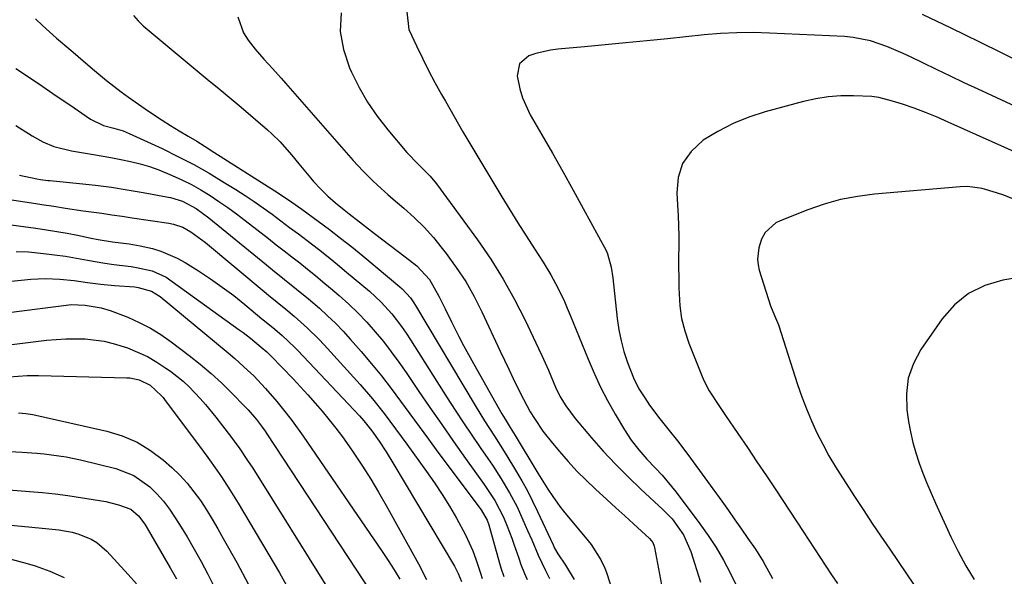
# Model space of a CAD drawing. Units: inches. Extents: x 1851941 to 1857342, y 442286 to 447702.
# Drawn here: x 1856240 to 1856492, y 446486 to 446628 of the extents above; entities that cross this region are included whole.
import ezdxf

# ---------------------------------------------------------------- set-up
doc = ezdxf.new("R2010")
doc.units = ezdxf.units.IN
doc.header["$MEASUREMENT"] = 0
doc.layers.add('7', color=7, linetype='Continuous')
doc.layers.add('8', color=7, linetype='Continuous')

msp = doc.modelspace()

# ---------------------------------------------------------------- linework, layer by layer
at = {"layer": '7', "color": 18}
for points in [[(1856243.89, 446628.65, 1878), (1856245.63, 446626.96, 1878), (1856249.22, 446623.7, 1878), (1856252.94, 446620.58, 1878), (1856254.8, 446619.02, 1878), (1856258.49, 446615.86, 1878), (1856262.03, 446612.86, 1878), (1856265.75, 446609.96, 1878), (1856267.66, 446608.58, 1878), (1856271.92, 446605.59, 1878), (1856274.06, 446604.13, 1878), (1856276.23, 446602.7, 1878), (1856278.43, 446601.32, 1878), (1856280.65, 446599.97, 1878), (1856282.88, 446598.64, 1878), (1856285.11, 446597.3, 1878), (1856287.31, 446595.93, 1878), (1856289.51, 446594.55, 1878), (1856305.09, 446584.65, 1878), (1856308.56, 446582.34, 1878), (1856311.97, 446579.93, 1878), (1856316.14, 446576.89, 1878), (1856319.04, 446574.72, 1878), (1856321.92, 446572.52, 1878), (1856324.76, 446570.27, 1878), (1856327.56, 446567.98, 1878), (1856337.1, 446560.06, 1878), (1856337.69, 446559.55, 1878), (1856339.76, 446557.23, 1878), (1856340.65, 446555.95, 1878), (1856341.06, 446555.29, 1878), (1856356.33, 446529.69, 1878), (1856358.73, 446525.75, 1878), (1856361.23, 446521.86, 1878), (1856363.73, 446517.97, 1878), (1856366.16, 446514.04, 1878), (1856368.28, 446510.44, 1878), (1856369.7, 446507.87, 1878), (1856371.03, 446505.26, 1878), (1856372.3, 446502.62, 1878), (1856376.27, 446494.03, 1878), (1856376.65, 446493.25, 1878), (1856377.49, 446491.73, 1878), (1856379.42, 446488.87, 1878), (1856381.69, 446485.2, 1878)], [(1856268.9, 446629.45, 1876), (1856270.11, 446628.1, 1876), (1856271.43, 446626.84, 1876), (1856280.14, 446619.55, 1876), (1856282.18, 446617.85, 1876), (1856284.22, 446616.16, 1876), (1856286.27, 446614.48, 1876), (1856288.32, 446612.8, 1876), (1856290.38, 446611.13, 1876), (1856292.42, 446609.44, 1876), (1856294.45, 446607.73, 1876), (1856296.47, 446606.01, 1876), (1856303.22, 446600.22, 1876), (1856304.33, 446599.23, 1876), (1856306.43, 446597.16, 1876), (1856309.37, 446593.83, 1876), (1856311.26, 446591.55, 1876), (1856314.17, 446587.99, 1876), (1856315, 446587, 1876), (1856316.76, 446585.1, 1876), (1856318.62, 446583.3, 1876), (1856320.57, 446581.59, 1876), (1856322.8, 446579.78, 1876), (1856324.12, 446578.73, 1876), (1856326.78, 446576.66, 1876), (1856330.59, 446573.74, 1876), (1856334.52, 446570.74, 1876), (1856338.44, 446567.74, 1876), (1856341.37, 446565.45, 1876), (1856344.62, 446561.92, 1876), (1856347.03, 446557.7, 1876), (1856348.64, 446554.4, 1876), (1856350.27, 446551.11, 1876), (1856352.15, 446547.36, 1876), (1856353.36, 446545.04, 1876), (1856354.6, 446542.74, 1876), (1856355.87, 446540.45, 1876), (1856363.15, 446527.58, 1876), (1856363.97, 446526.18, 1876), (1856365.25, 446524.11, 1876), (1856366.1, 446522.73, 1876), (1856366.53, 446522.04, 1876), (1856372.39, 446512.44, 1876), (1856374.94, 446508.32, 1876), (1856376.15, 446506.43, 1876), (1856377.97, 446503.91, 1876), (1856378.94, 446502.69, 1876), (1856385.23, 446495.07, 1876), (1856385.96, 446494.15, 1876), (1856388.49, 446490.23, 1876), (1856389.47, 446488.11, 1876), (1856389.88, 446487.01, 1876), (1856391.75, 446481.47, 1876)], [(1856295.61, 446629.15, 1874), (1856297.07, 446625.04, 1874), (1856298.26, 446623.14, 1874), (1856300.1, 446620.83, 1874), (1856302.25, 446618.32, 1874), (1856304.5, 446615.89, 1874), (1856306.73, 446613.44, 1874), (1856307.83, 446612.2, 1874), (1856325.16, 446592.36, 1874), (1856327.56, 446589.74, 1874), (1856330.08, 446587.24, 1874), (1856331.38, 446586.04, 1874), (1856334.02, 446583.67, 1874), (1856335.37, 446582.51, 1874), (1856338.1, 446580.18, 1874), (1856340.74, 446577.79, 1874), (1856343.27, 446575.3, 1874), (1856345.64, 446572.66, 1874), (1856347.91, 446569.91, 1874), (1856348.93, 446568.61, 1874), (1856351.49, 446565.05, 1874), (1856353.9, 446561.4, 1874), (1856356.05, 446557.6, 1874), (1856358.04, 446553.69, 1874), (1856362.74, 446543.65, 1874), (1856363.84, 446541.31, 1874), (1856364.95, 446538.98, 1874), (1856366.06, 446536.65, 1874), (1856367.18, 446534.33, 1874), (1856368.65, 446531.34, 1874), (1856370.42, 446528.13, 1874), (1856371.49, 446526.35, 1874), (1856373.67, 446523.11, 1874), (1856376.08, 446520.04, 1874), (1856377.87, 446517.92, 1874), (1856380.08, 446515.4, 1874), (1856382.34, 446512.95, 1874), (1856384.71, 446510.59, 1874), (1856387.13, 446508.29, 1874), (1856390.02, 446505.65, 1874), (1856392.29, 446503.57, 1874), (1856394.57, 446501.49, 1874), (1856396.85, 446499.42, 1874), (1856400.9, 446495.73, 1874), (1856401.75, 446494.67, 1874), (1856402.14, 446493.73, 1874), (1856402.22, 446493.4, 1874), (1856404.27, 446482.5, 1874)], [(1856322.05, 446630.16, 1872), (1856321.83, 446625.42, 1872), (1856322.64, 446620.76, 1872), (1856324.15, 446616.13, 1872), (1856324.69, 446614.94, 1872), (1856326.66, 446611.04, 1872), (1856328.83, 446607.27, 1872), (1856331.3, 446603.69, 1872), (1856333.98, 446600.24, 1872), (1856338.86, 446594.43, 1872), (1856341.79, 446591.49, 1872), (1856344.86, 446588.36, 1872), (1856346.42, 446586.41, 1872), (1856356.9, 446572.07, 1872), (1856360.3, 446567.13, 1872), (1856363.5, 446562.07, 1872), (1856366.42, 446556.85, 1872), (1856369.14, 446551.5, 1872), (1856372.55, 446544.32, 1872), (1856373.41, 446542.47, 1872), (1856375.06, 446538.76, 1872), (1856376.9, 446534.39, 1872), (1856378.11, 446531.97, 1872), (1856379.48, 446529.65, 1872), (1856381.89, 446526.4, 1872), (1856386.07, 446521.48, 1872), (1856389.09, 446518.05, 1872), (1856392.2, 446514.69, 1872), (1856395.43, 446511.45, 1872), (1856398.74, 446508.29, 1872), (1856404.44, 446503.04, 1872), (1856406.72, 446500.69, 1872), (1856409.63, 446496.64, 1872), (1856411.51, 446492.4, 1872), (1856413.97, 446484.53, 1872)], [(1856518.42, 446595.12, 1868), (1856484.94, 446610.64, 1868), (1856481.4, 446612.29, 1868), (1856477.87, 446613.96, 1868), (1856474.34, 446615.66, 1868), (1856470.82, 446617.37, 1868), (1856467.86, 446618.82, 1868), (1856465.82, 446619.78, 1868), (1856461.66, 446621.54, 1868), (1856457.4, 446623.01, 1868), (1856453.01, 446623.88, 1868), (1856450.77, 446624.09, 1868), (1856431.61, 446625, 1868), (1856427.43, 446625.1, 1868), (1856423.26, 446625.08, 1868), (1856419.1, 446624.87, 1868), (1856414.94, 446624.53, 1868), (1856405.5, 446623.54, 1868), (1856400.2, 446623, 1868), (1856394.9, 446622.48, 1868), (1856389.59, 446621.97, 1868), (1856384.28, 446621.49, 1868), (1856377.49, 446620.88, 1868), (1856375.6, 446620.63, 1868), (1856371.88, 446619.77, 1868), (1856370.07, 446619.17, 1868), (1856367.66, 446617.12, 1868), (1856367.08, 446614.01, 1868), (1856367.74, 446610.71, 1868), (1856368.41, 446608.43, 1868), (1856370.41, 446604.11, 1868), (1856373.39, 446598.93, 1868), (1856376.08, 446594.24, 1868), (1856378.73, 446589.54, 1868), (1856381.36, 446584.82, 1868), (1856383.96, 446580.09, 1868), (1856389.82, 446569.34, 1868), (1856390.21, 446568.53, 1868), (1856391.15, 446565.06, 1868), (1856391.51, 446562.37, 1868), (1856392.65, 446551.95, 1868), (1856393.07, 446549.09, 1868), (1856393.63, 446546.27, 1868), (1856394.39, 446543.49, 1868), (1856395.28, 446540.75, 1868), (1856396.79, 446536.81, 1868), (1856398.2, 446534.01, 1868), (1856399.69, 446531.64, 1868), (1856400.93, 446529.83, 1868), (1856403.53, 446526.31, 1868), (1856405.3, 446524.13, 1868), (1856408.42, 446520.24, 1868), (1856411.42, 446516.24, 1868), (1856419.39, 446505.2, 1868), (1856421.08, 446502.84, 1868), (1856422.77, 446500.46, 1868), (1856424.44, 446498.08, 1868), (1856426.1, 446495.69, 1868), (1856428, 446492.92, 1868), (1856430, 446489.81, 1868), (1856432.36, 446485.47, 1868)], [(1856510.27, 446587.46, 1866), (1856477.34, 446602.23, 1866), (1856474.45, 446603.47, 1866), (1856471.54, 446604.65, 1866), (1856468.59, 446605.74, 1866), (1856465.62, 446606.77, 1866), (1856463.09, 446607.6, 1866), (1856459.6, 446608.48, 1866), (1856457.82, 446608.72, 1866), (1856453.12, 446608.95, 1866), (1856449.87, 446608.92, 1866), (1856446.65, 446608.69, 1866), (1856443.46, 446608.17, 1866), (1856440.29, 446607.46, 1866), (1856430.51, 446604.8, 1866), (1856426.34, 446603.44, 1866), (1856422.29, 446601.82, 1866), (1856418.42, 446599.81, 1866), (1856414.67, 446597.55, 1866), (1856411.54, 446594.66, 1866), (1856409.39, 446591.61, 1866), (1856408.29, 446588.05, 1866), (1856407.9, 446584.13, 1866), (1856408.11, 446580.93, 1866), (1856408.25, 446578.29, 1866), (1856408.35, 446575.65, 1866), (1856408.39, 446573.01, 1866), (1856408.39, 446570.37, 1866), (1856408.37, 446567.73, 1866), (1856408.37, 446565.09, 1866), (1856408.38, 446562.45, 1866), (1856408.41, 446559.81, 1866), (1856408.66, 446555.2, 1866), (1856409.12, 446551.97, 1866), (1856409.93, 446548.81, 1866), (1856410.97, 446545.7, 1866), (1856414.22, 446537.53, 1866), (1856414.82, 446536.15, 1866), (1856416.21, 446533.49, 1866), (1856418.66, 446529.69, 1866), (1856420.35, 446527.19, 1866), (1856423.54, 446522.53, 1866), (1856425.98, 446518.94, 1866), (1856428.4, 446515.34, 1866), (1856430.8, 446511.73, 1866), (1856433.19, 446508.11, 1866), (1856440.18, 446497.45, 1866), (1856441.64, 446495.24, 1866), (1856443.09, 446493.03, 1866), (1856444.55, 446490.82, 1866), (1856446.02, 446488.61, 1866), (1856447.48, 446486.41, 1866), (1856448.96, 446484.21, 1866)], [(1856238.85, 446601.34, 1882), (1856243.01, 446598.68, 1882), (1856245.73, 446597.2, 1882), (1856248.59, 446595.99, 1882), (1856253.08, 446594.83, 1882), (1856258.16, 446594.03, 1882), (1856260.67, 446593.61, 1882), (1856263.18, 446593.16, 1882), (1856265.68, 446592.66, 1882), (1856268.17, 446592.14, 1882), (1856270.63, 446591.53, 1882), (1856273.07, 446590.82, 1882), (1856275.46, 446589.98, 1882), (1856278.85, 446588.59, 1882), (1856281.34, 446587.44, 1882), (1856283.79, 446586.21, 1882), (1856286.17, 446584.85, 1882), (1856288.51, 446583.42, 1882), (1856290.8, 446581.9, 1882), (1856293.06, 446580.34, 1882), (1856295.28, 446578.71, 1882), (1856297.47, 446577.06, 1882), (1856303.46, 446572.4, 1882), (1856305.46, 446570.84, 1882), (1856307.46, 446569.28, 1882), (1856309.47, 446567.72, 1882), (1856311.47, 446566.17, 1882), (1856313.47, 446564.6, 1882), (1856315.45, 446563.01, 1882), (1856317.4, 446561.39, 1882), (1856319.34, 446559.75, 1882), (1856321.57, 446557.85, 1882), (1856324, 446555.66, 1882), (1856326.36, 446553.4, 1882), (1856328.6, 446551.03, 1882), (1856330.78, 446548.58, 1882), (1856332.85, 446546.05, 1882), (1856334.87, 446543.47, 1882), (1856336.8, 446540.83, 1882), (1856338.68, 446538.15, 1882), (1856341.76, 446533.58, 1882), (1856344.75, 446529.2, 1882), (1856347.77, 446524.83, 1882), (1856350.82, 446520.48, 1882), (1856353.89, 446516.15, 1882), (1856358.66, 446509.51, 1882), (1856361.38, 446505.45, 1882), (1856363.61, 446501.12, 1882), (1856364.54, 446498.82, 1882), (1856365.69, 446495.75, 1882), (1856366.24, 446494.2, 1882), (1856367.47, 446490.62, 1882), (1856368.04, 446489.04, 1882), (1856368.98, 446486.71, 1882), (1856369.62, 446485.16, 1882)], [(1856239.82, 446588.64, 1884), (1856244.19, 446587.67, 1884), (1856245.14, 446587.51, 1884), (1856247.05, 446587.28, 1884), (1856247.53, 446587.23, 1884), (1856255.15, 446586.5, 1884), (1856259.23, 446586.06, 1884), (1856263.29, 446585.54, 1884), (1856267.34, 446584.92, 1884), (1856271.39, 446584.24, 1884), (1856277.41, 446583.13, 1884), (1856278.42, 446582.92, 1884), (1856281.45, 446581.96, 1884), (1856284.99, 446580.09, 1884), (1856288.23, 446577.7, 1884), (1856302.95, 446565.69, 1884), (1856304.49, 446564.44, 1884), (1856307.57, 446561.96, 1884), (1856310.67, 446559.5, 1884), (1856313.72, 446556.97, 1884), (1856316.49, 446554.58, 1884), (1856318.58, 446552.69, 1884), (1856320.62, 446550.75, 1884), (1856322.57, 446548.72, 1884), (1856324.46, 446546.63, 1884), (1856327.21, 446543.49, 1884), (1856329.82, 446540.41, 1884), (1856332.37, 446537.28, 1884), (1856334.84, 446534.09, 1884), (1856337.25, 446530.85, 1884), (1856339.62, 446527.58, 1884), (1856342, 446524.31, 1884), (1856344.4, 446521.06, 1884), (1856346.8, 446517.81, 1884), (1856357.82, 446503.01, 1884), (1856359.37, 446500.38, 1884), (1856359.79, 446499.2, 1884), (1856360.09, 446498.23, 1884), (1856362.7, 446488.76, 1884), (1856362.86, 446488.19, 1884), (1856363.62, 446485.93, 1884)], [(1856224.16, 446584.33, 1886), (1856243.99, 446581.36, 1886), (1856245.5, 446581.13, 1886), (1856248.53, 446580.67, 1886), (1856251.55, 446580.2, 1886), (1856256.09, 446579.54, 1886), (1856260.84, 446578.89, 1886), (1856263.43, 446578.52, 1886), (1856266.02, 446578.14, 1886), (1856268.61, 446577.75, 1886), (1856277.95, 446576.35, 1886), (1856279.18, 446576.11, 1886), (1856281.56, 446575.34, 1886), (1856283.57, 446574.15, 1886), (1856287.35, 446571.39, 1886), (1856302.38, 446558.84, 1886), (1856303.47, 446557.93, 1886), (1856305.66, 446556.15, 1886), (1856307.87, 446554.37, 1886), (1856310.04, 446552.56, 1886), (1856313.48, 446549.51, 1886), (1856316.33, 446546.69, 1886), (1856317.7, 446545.23, 1886), (1856326.89, 446535.07, 1886), (1856330.06, 446531.41, 1886), (1856333.07, 446527.63, 1886), (1856335.97, 446523.76, 1886), (1856338.83, 446519.86, 1886), (1856343.86, 446512.87, 1886), (1856345.89, 446509.95, 1886), (1856347.86, 446506.98, 1886), (1856349.73, 446503.95, 1886), (1856351.53, 446500.88, 1886), (1856353.87, 446496.6, 1886), (1856355.7, 446492.52, 1886), (1856356.48, 446490.42, 1886), (1856357.69, 446486.84, 1886), (1856358.15, 446485.49, 1886)], [(1856495.14, 446582.09, 1864), (1856491.53, 446583.49, 1864), (1856489.71, 446584.14, 1864), (1856486.02, 446585.26, 1864), (1856482.26, 446585.71, 1864), (1856480.34, 446585.66, 1864), (1856458.46, 446583.76, 1864), (1856454.1, 446583.19, 1864), (1856449.8, 446582.37, 1864), (1856445.59, 446581.18, 1864), (1856441.44, 446579.74, 1864), (1856434.33, 446576.92, 1864), (1856433.26, 446576.41, 1864), (1856430.51, 446573.99, 1864), (1856429.57, 446572.28, 1864), (1856428.9, 446570.04, 1864), (1856428.53, 446567.16, 1864), (1856428.68, 446565.72, 1864), (1856429, 446564.29, 1864), (1856431.88, 446555.22, 1864), (1856432.88, 446552.77, 1864), (1856433.66, 446550.95, 1864), (1856433.88, 446550.32, 1864), (1856438.81, 446535.08, 1864), (1856439.9, 446531.94, 1864), (1856441.07, 446528.84, 1864), (1856442.36, 446525.78, 1864), (1856443.74, 446522.76, 1864), (1856445.23, 446519.79, 1864), (1856446.8, 446516.87, 1864), (1856448.49, 446514.01, 1864), (1856450.25, 446511.19, 1864), (1856453.54, 446506.17, 1864), (1856455.72, 446502.86, 1864), (1856457.91, 446499.55, 1864), (1856460.12, 446496.26, 1864), (1856462.35, 446492.98, 1864), (1856470.78, 446480.61, 1864)], [(1856235.11, 446576.27, 1888), (1856243.97, 446575.07, 1888), (1856246.65, 446574.69, 1888), (1856249.32, 446574.26, 1888), (1856251.98, 446573.78, 1888), (1856254.63, 446573.26, 1888), (1856258.12, 446572.54, 1888), (1856259.93, 446572.18, 1888), (1856263.56, 446571.55, 1888), (1856267.84, 446571.07, 1888), (1856270.67, 446570.59, 1888), (1856273.76, 446569.87, 1888), (1856275.95, 446569.21, 1888), (1856280.14, 446567.43, 1888), (1856282.13, 446566.31, 1888), (1856285.56, 446564.14, 1888), (1856288.62, 446562.12, 1888), (1856291.63, 446560.02, 1888), (1856294.56, 446557.81, 1888), (1856297.43, 446555.52, 1888), (1856301.78, 446551.91, 1888), (1856302.43, 446551.37, 1888), (1856305.06, 446549.25, 1888), (1856306.99, 446547.6, 1888), (1856310.12, 446544.67, 1888), (1856310.95, 446543.81, 1888), (1856326.74, 446527.03, 1888), (1856327.84, 446525.81, 1888), (1856329.89, 446523.24, 1888), (1856331.75, 446520.56, 1888), (1856333.55, 446517.83, 1888), (1856335.27, 446515.05, 1888), (1856351.03, 446488.59, 1888), (1856351.38, 446487.97, 1888), (1856352, 446486.7, 1888), (1856352.8, 446484.72, 1888)], [(1856236.88, 446561.44, 1892), (1856242.72, 446562.03, 1892), (1856246.42, 446562.22, 1892), (1856250.11, 446562.05, 1892), (1856253.8, 446561.66, 1892), (1856257.21, 446561.2, 1892), (1856260.62, 446560.76, 1892), (1856264.04, 446560.43, 1892), (1856269.29, 446560.03, 1892), (1856270.17, 446559.93, 1892), (1856273.56, 446558.97, 1892), (1856275.8, 446557.58, 1892), (1856293.16, 446543.18, 1892), (1856294.84, 446541.75, 1892), (1856298.1, 446538.79, 1892), (1856299.69, 446537.27, 1892), (1856302.74, 446534.09, 1892), (1856305.61, 446530.75, 1892), (1856308.01, 446527.76, 1892), (1856309.49, 446525.83, 1892), (1856312.33, 446521.86, 1892), (1856332.57, 446492.34, 1892), (1856334.11, 446490.02, 1892), (1856335.62, 446487.68, 1892), (1856337.07, 446485.29, 1892)], [(1856497.91, 446562.87, 1862), (1856491.3, 446561.76, 1862), (1856486.71, 446560.39, 1862), (1856482.53, 446558.4, 1862), (1856478.94, 446555.46, 1862), (1856475.76, 446551.89, 1862), (1856470.34, 446544.06, 1862), (1856468.41, 446540.44, 1862), (1856467.07, 446536.68, 1862), (1856466.61, 446532.72, 1862), (1856466.75, 446528.62, 1862), (1856467.19, 446525.66, 1862), (1856467.68, 446522.94, 1862), (1856468.27, 446520.25, 1862), (1856469.02, 446517.6, 1862), (1856469.87, 446514.98, 1862), (1856470.84, 446512.39, 1862), (1856471.85, 446509.81, 1862), (1856472.93, 446507.27, 1862), (1856474.05, 446504.74, 1862), (1856478.03, 446496.09, 1862), (1856479.86, 446492.38, 1862), (1856481.81, 446488.73, 1862), (1856483.94, 446485.18, 1862)], [(1856237.04, 446553.47, 1894), (1856252.41, 446555.45, 1894), (1856253.01, 446555.51, 1894), (1856256.6, 446555.35, 1894), (1856260.67, 446554.72, 1894), (1856262.95, 446554.05, 1894), (1856267.47, 446552.27, 1894), (1856270.4, 446550.97, 1894), (1856273.25, 446549.52, 1894), (1856275.97, 446547.84, 1894), (1856278.6, 446546, 1894), (1856283.21, 446542.51, 1894), (1856286.03, 446540.27, 1894), (1856288.78, 446537.94, 1894), (1856291.42, 446535.5, 1894), (1856294, 446532.97, 1894), (1856297.52, 446529.36, 1894), (1856298.27, 446528.57, 1894), (1856300.39, 446526.1, 1894), (1856301.96, 446524.08, 1894), (1856302.62, 446523.12, 1894), (1856303.04, 446522.48, 1894), (1856332.04, 446478.39, 1894)], [(1856237.14, 446545.25, 1896), (1856246.73, 446546.39, 1896), (1856251.63, 446546.77, 1896), (1856256.55, 446546.75, 1896), (1856261.41, 446546.18, 1896), (1856263.78, 446545.6, 1896), (1856267.4, 446544.44, 1896), (1856269.97, 446543.39, 1896), (1856272.48, 446542.21, 1896), (1856274.88, 446540.83, 1896), (1856277.21, 446539.3, 1896), (1856278.39, 446538.46, 1896), (1856281.62, 446535.9, 1896), (1856283.14, 446534.5, 1896), (1856286, 446531.52, 1896), (1856287.37, 446529.97, 1896), (1856289.97, 446526.76, 1896), (1856294, 446521.51, 1896), (1856294.72, 446520.55, 1896), (1856296.12, 446518.62, 1896), (1856298.13, 446515.65, 1896), (1856299.42, 446513.64, 1896), (1856318.79, 446482.68, 1896)], [(1856237.17, 446537.08, 1898), (1856241.71, 446537.37, 1898), (1856244.62, 446537.38, 1898), (1856267.23, 446536.82, 1898), (1856268.03, 446536.76, 1898), (1856270.39, 446536.3, 1898), (1856273.24, 446534.88, 1898), (1856276.12, 446532.2, 1898), (1856276.49, 446531.74, 1898), (1856276.85, 446531.28, 1898), (1856286.76, 446518.03, 1898), (1856287.95, 446516.42, 1898), (1856290.28, 446513.15, 1898), (1856291.42, 446511.5, 1898), (1856293.61, 446508.15, 1898), (1856295.71, 446504.73, 1898), (1856306.25, 446486.95, 1898), (1856308.84, 446482.34, 1898)], [(1856235.5, 446518.06, 1902), (1856240.46, 446517.78, 1902), (1856244.23, 446517.49, 1902), (1856246.11, 446517.31, 1902), (1856249.85, 446516.86, 1902), (1856251.71, 446516.56, 1902), (1856255.4, 446515.78, 1902), (1856264.39, 446513.56, 1902), (1856269.04, 446511.78, 1902), (1856273.09, 446508.89, 1902), (1856274.89, 446507.09, 1902), (1856276.58, 446505.21, 1902), (1856278.12, 446503.21, 1902), (1856280.73, 446499.25, 1902), (1856282.63, 446496.14, 1902), (1856284.48, 446492.99, 1902), (1856286.25, 446489.81, 1902), (1856287.98, 446486.59, 1902), (1856290.03, 446482.46, 1902)], [(1856234.95, 446508.28, 1904), (1856242.37, 446507.71, 1904), (1856245.64, 446507.43, 1904), (1856248.91, 446507.09, 1904), (1856252.16, 446506.68, 1904), (1856255.42, 446506.22, 1904), (1856260.25, 446505.44, 1904), (1856261.89, 446505.12, 1904), (1856265.13, 446504.31, 1904), (1856268.24, 446503.2, 1904), (1856270.24, 446501.51, 1904), (1856271.81, 446499.38, 1904), (1856278.34, 446488.19, 1904), (1856279.94, 446485.33, 1904)], [(1856237.58, 446499.14, 1906), (1856240.26, 446498.86, 1906), (1856242.93, 446498.58, 1906), (1856245.61, 446498.3, 1906), (1856249.88, 446497.87, 1906), (1856253.27, 446497.29, 1906), (1856254.93, 446496.82, 1906), (1856258.11, 446495.53, 1906), (1856259.57, 446494.67, 1906), (1856262.13, 446492.45, 1906), (1856267.57, 446486.51, 1906), (1856269.71, 446484.08, 1906)], [(1856237.34, 446490.5, 1908), (1856241.71, 446489.31, 1908), (1856243.75, 446488.71, 1908), (1856247.56, 446487.35, 1908), (1856251.23, 446485.73, 1908)]]:
    msp.add_polyline3d(points, dxfattribs=at)
at = {"layer": '8', "color": 18}
for points in [[(1856338.81, 446630.41, 1870), (1856339.38, 446625.91, 1870), (1856341.34, 446621.72, 1870), (1856342.85, 446618.56, 1870), (1856344.41, 446615.43, 1870), (1856346.05, 446612.34, 1870), (1856347.73, 446609.27, 1870), (1856348.7, 446607.54, 1870), (1856350.93, 446603.64, 1870), (1856353.17, 446599.75, 1870), (1856355.45, 446595.87, 1870), (1856357.75, 446592.02, 1870), (1856363.11, 446583.1, 1870), (1856365.16, 446579.75, 1870), (1856367.23, 446576.41, 1870), (1856369.34, 446573.09, 1870), (1856371.48, 446569.8, 1870), (1856373.71, 446566.42, 1870), (1856375.71, 446563.17, 1870), (1856377.51, 446559.8, 1870), (1856379.14, 446556.35, 1870), (1856379.9, 446554.6, 1870), (1856380.64, 446552.83, 1870), (1856385.19, 446541.59, 1870), (1856386.74, 446537.99, 1870), (1856388.4, 446534.43, 1870), (1856390.21, 446530.96, 1870), (1856392.12, 446527.53, 1870), (1856394.5, 446523.5, 1870), (1856396.22, 446520.84, 1870), (1856398.17, 446518.34, 1870), (1856400.26, 446515.95, 1870), (1856402.44, 446513.65, 1870), (1856404.12, 446511.87, 1870), (1856406.56, 446509.03, 1870), (1856407.71, 446507.56, 1870), (1856413.83, 446499.44, 1870), (1856415.96, 446496.44, 1870), (1856417.98, 446493.37, 1870), (1856419.81, 446490.18, 1870), (1856421.54, 446486.93, 1870), (1856423.16, 446483.62, 1870)], [(1856508.6, 446611.22, 1870), (1856485.37, 446622.67, 1870), (1856478.08, 446626.22, 1870), (1856470.78, 446629.72, 1870)], [(1856238.88, 446615.94, 1880), (1856242.33, 446613.63, 1880), (1856245.77, 446611.3, 1880), (1856249.2, 446608.96, 1880), (1856252.63, 446606.61, 1880), (1856257.93, 446602.97, 1880), (1856261.27, 446601.38, 1880), (1856263.88, 446600.65, 1880), (1856266.3, 446599.94, 1880), (1856267.85, 446599.31, 1880), (1856276.25, 446595.42, 1880), (1856280.32, 446593.44, 1880), (1856284.35, 446591.36, 1880), (1856288.29, 446589.12, 1880), (1856292.17, 446586.78, 1880), (1856295.1, 446584.94, 1880), (1856297.46, 446583.42, 1880), (1856299.8, 446581.86, 1880), (1856302.1, 446580.26, 1880), (1856304.37, 446578.62, 1880), (1856306.63, 446576.95, 1880), (1856308.88, 446575.28, 1880), (1856311.12, 446573.59, 1880), (1856313.36, 446571.9, 1880), (1856316.26, 446569.68, 1880), (1856318.69, 446567.77, 1880), (1856321.08, 446565.82, 1880), (1856323.46, 446563.85, 1880), (1856329.26, 446558.95, 1880), (1856332.26, 446556.18, 1880), (1856334.99, 446553.15, 1880), (1856337.49, 446549.92, 1880), (1856338.65, 446548.24, 1880), (1856339.78, 446546.54, 1880), (1856349.2, 446531.69, 1880), (1856351.25, 446528.49, 1880), (1856353.33, 446525.3, 1880), (1856355.45, 446522.13, 1880), (1856357.59, 446518.98, 1880), (1856359.56, 446516.12, 1880), (1856360.72, 446514.41, 1880), (1856362.98, 446510.94, 1880), (1856365.13, 446507.4, 1880), (1856367.05, 446503.75, 1880), (1856367.92, 446501.87, 1880), (1856369.72, 446497.76, 1880), (1856370.78, 446495.31, 1880), (1856372.46, 446491.43, 1880), (1856374.35, 446487.47, 1880), (1856375.3, 446485.5, 1880)], [(1856238.94, 446569.15, 1890), (1856242.11, 446568.99, 1890), (1856245.96, 446568.63, 1890), (1856248.77, 446568.27, 1890), (1856251.57, 446567.88, 1890), (1856254.37, 446567.42, 1890), (1856257.16, 446566.92, 1890), (1856261.61, 446566.1, 1890), (1856263.88, 446565.79, 1890), (1856268.36, 446565.3, 1890), (1856269.75, 446565.05, 1890), (1856273.75, 446564.14, 1890), (1856277.27, 446562.54, 1890), (1856296, 446549.07, 1890), (1856296.96, 446548.36, 1890), (1856298.85, 446546.9, 1890), (1856301.61, 446544.64, 1890), (1856303.06, 446543.43, 1890), (1856304.18, 446542.34, 1890), (1856309.74, 446536.51, 1890), (1856311.65, 446534.47, 1890), (1856313.53, 446532.42, 1890), (1856315.38, 446530.33, 1890), (1856317.21, 446528.23, 1890), (1856318.99, 446526.08, 1890), (1856320.72, 446523.9, 1890), (1856322.38, 446521.66, 1890), (1856324, 446519.39, 1890), (1856325.31, 446517.49, 1890), (1856327.5, 446514.21, 1890), (1856329.62, 446510.9, 1890), (1856331.64, 446507.52, 1890), (1856333.59, 446504.1, 1890), (1856341.81, 446489.21, 1890), (1856343.91, 446485.22, 1890)], [(1856239.54, 446527.86, 1900), (1856241.38, 446527.69, 1900), (1856242.6, 446527.5, 1900), (1856243.21, 446527.38, 1900), (1856262.09, 446523.14, 1900), (1856266.06, 446521.92, 1900), (1856269.84, 446520.34, 1900), (1856273.33, 446518.2, 1900), (1856276.63, 446515.69, 1900), (1856278.72, 446513.83, 1900), (1856280.75, 446511.88, 1900), (1856282.66, 446509.84, 1900), (1856284.41, 446507.65, 1900), (1856286.05, 446505.37, 1900), (1856287.58, 446503, 1900), (1856289.07, 446500.61, 1900), (1856290.51, 446498.18, 1900), (1856291.91, 446495.73, 1900), (1856295.36, 446489.54, 1900), (1856298.33, 446483.92, 1900)]]:
    msp.add_polyline3d(points, dxfattribs=at)

doc.saveas('drawing.dxf')
